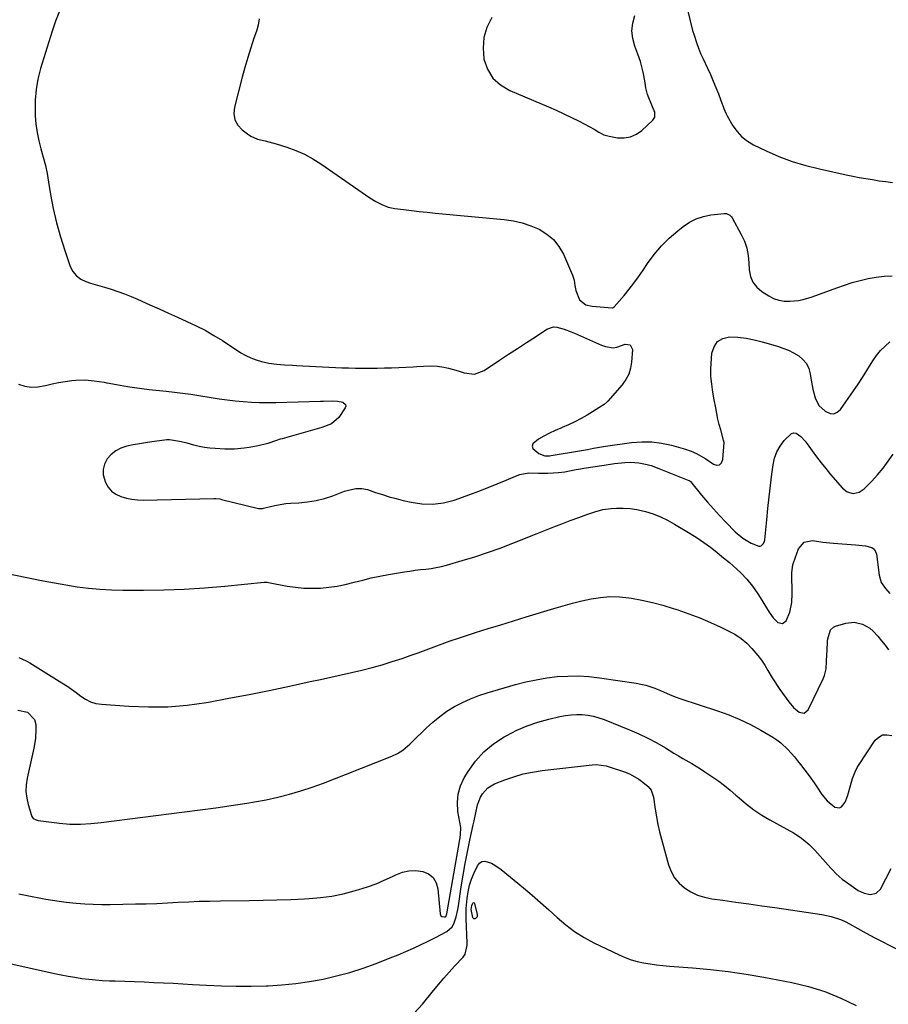
# Model space of a CAD drawing. Units: inches. Extents: x 1895135 to 1900502, y 443114 to 448464.
# Drawn here: x 1896545 to 1896956, y 443524 to 443991 of the extents above; entities that cross this region are included whole.
import ezdxf

# ---------------------------------------------------------------- set-up
doc = ezdxf.new("R2010")
doc.units = ezdxf.units.IN
doc.header["$MEASUREMENT"] = 0
doc.layers.add('7', color=7, linetype='Continuous')
doc.layers.add('8', color=7, linetype='Continuous')

msp = doc.modelspace()

# ---------------------------------------------------------------- linework, layer by layer
at = {"layer": '7', "color": 18}
for points in [[(1896563.33, 443994.6, 1878), (1896561.58, 443989.9, 1878), (1896559.98, 443985.15, 1878), (1896554.46, 443967.39, 1878), (1896553.2, 443962.45, 1878), (1896552.28, 443957.46, 1878), (1896551.88, 443952.41, 1878), (1896551.83, 443947.31, 1878), (1896551.92, 443945.11, 1878), (1896552.24, 443941.11, 1878), (1896552.76, 443937.13, 1878), (1896553.59, 443933.21, 1878), (1896554.63, 443929.33, 1878), (1896555.73, 443925.45, 1878), (1896556.73, 443921.54, 1878), (1896557.56, 443917.6, 1878), (1896558.27, 443913.63, 1878), (1896559.2, 443907.77, 1878), (1896560.46, 443901.02, 1878), (1896561.95, 443894.34, 1878), (1896563.81, 443887.74, 1878), (1896565.9, 443881.21, 1878), (1896568.53, 443873.69, 1878), (1896569.79, 443871.27, 1878), (1896571.39, 443869.21, 1878), (1896573.5, 443867.68, 1878), (1896575.94, 443866.49, 1878), (1896578.17, 443865.79, 1878), (1896581.46, 443864.76, 1878), (1896584.75, 443863.77, 1878), (1896587.88, 443862.84, 1878), (1896591.07, 443861.82, 1878), (1896594.22, 443860.71, 1878), (1896597.33, 443859.47, 1878), (1896600.4, 443858.15, 1878), (1896606.24, 443855.48, 1878), (1896610.62, 443853.49, 1878), (1896615, 443851.51, 1878), (1896619.39, 443849.55, 1878), (1896623.78, 443847.6, 1878), (1896628.12, 443845.56, 1878), (1896632.39, 443843.38, 1878), (1896636.55, 443840.99, 1878), (1896640.64, 443838.48, 1878), (1896649.4, 443832.78, 1878), (1896651.71, 443831.44, 1878), (1896654.1, 443830.27, 1878), (1896656.6, 443829.35, 1878), (1896659.17, 443828.6, 1878), (1896662.58, 443827.84, 1878), (1896666.31, 443827.29, 1878), (1896670.09, 443827.01, 1878), (1896673.87, 443826.79, 1878), (1896675.76, 443826.7, 1878), (1896697.25, 443825.66, 1878), (1896700.47, 443825.54, 1878), (1896703.7, 443825.45, 1878), (1896706.92, 443825.42, 1878), (1896710.14, 443825.44, 1878), (1896714.01, 443825.49, 1878), (1896717.41, 443825.55, 1878), (1896720.81, 443825.64, 1878), (1896724.2, 443825.76, 1878), (1896727.6, 443825.91, 1878), (1896731.12, 443826.08, 1878), (1896732.76, 443826.17, 1878), (1896736.02, 443826.39, 1878), (1896739.28, 443826.6, 1878), (1896742.52, 443826.44, 1878), (1896745.54, 443825.94, 1878), (1896747.83, 443825.44, 1878), (1896752.35, 443824.18, 1878), (1896755.19, 443823.19, 1878), (1896760.08, 443822.6, 1878), (1896764.69, 443824.3, 1878), (1896772.04, 443829.24, 1878), (1896776.25, 443832.04, 1878), (1896780.48, 443834.83, 1878), (1896784.72, 443837.59, 1878), (1896788.97, 443840.33, 1878), (1896794.46, 443843.85, 1878), (1896797.58, 443844.97, 1878), (1896799.22, 443844.93, 1878), (1896802.57, 443843.99, 1878), (1896805.91, 443842.67, 1878), (1896807.56, 443841.97, 1878), (1896820.31, 443836.4, 1878), (1896822.24, 443835.71, 1878), (1896825.84, 443835.04, 1878), (1896827.54, 443835.4, 1878), (1896831.56, 443836.82, 1878), (1896833.93, 443836.45, 1878), (1896834.94, 443834.28, 1878), (1896834.58, 443828.35, 1878), (1896834.1, 443825.4, 1878), (1896833.27, 443822.6, 1878), (1896831.89, 443820.03, 1878), (1896830.16, 443817.6, 1878), (1896823.3, 443809.77, 1878), (1896822.99, 443809.43, 1878), (1896821.54, 443808.27, 1878), (1896820.76, 443807.76, 1878), (1896820.37, 443807.51, 1878), (1896813.47, 443803.21, 1878), (1896810.62, 443801.54, 1878), (1896807.72, 443799.98, 1878), (1896804.73, 443798.59, 1878), (1896801.69, 443797.3, 1878), (1896801.12, 443797.08, 1878), (1896798.36, 443795.92, 1878), (1896795.65, 443794.65, 1878), (1896793.01, 443793.24, 1878), (1896790.42, 443791.74, 1878), (1896787.84, 443789.61, 1878), (1896787.46, 443788.53, 1878), (1896787.79, 443787.43, 1878), (1896790.58, 443784.95, 1878), (1896793.42, 443783.94, 1878), (1896795.73, 443783.97, 1878), (1896796.5, 443784.07, 1878), (1896810.76, 443786.45, 1878), (1896813.62, 443786.95, 1878), (1896816.48, 443787.51, 1878), (1896819.34, 443788.04, 1878), (1896822.22, 443788.49, 1878), (1896834.58, 443790.19, 1878), (1896839.36, 443790.55, 1878), (1896844.12, 443790.52, 1878), (1896848.83, 443789.89, 1878), (1896853.52, 443788.88, 1878), (1896860.1, 443787.01, 1878), (1896862.8, 443786.11, 1878), (1896865.42, 443784.98, 1878), (1896869.43, 443782.67, 1878), (1896869.72, 443782.47, 1878), (1896873.37, 443779.9, 1878), (1896874.96, 443779.52, 1878), (1896876.29, 443779.67, 1878), (1896877.23, 443780.62, 1878), (1896877.91, 443782.1, 1878), (1896878.39, 443790.15, 1878), (1896878.19, 443791.31, 1878), (1896876.84, 443796.17, 1878), (1896876.16, 443798.75, 1878), (1896875.53, 443801.34, 1878), (1896874.97, 443803.95, 1878), (1896874.46, 443806.57, 1878), (1896873.76, 443810.47, 1878), (1896873.13, 443814.13, 1878), (1896872.54, 443817.8, 1878), (1896872.18, 443821.48, 1878), (1896872.21, 443825.18, 1878), (1896872.68, 443832.48, 1878), (1896873.69, 443835.6, 1878), (1896875.32, 443838.05, 1878), (1896877.88, 443839.49, 1878), (1896881.07, 443840.27, 1878), (1896884.98, 443840.07, 1878), (1896888.87, 443839.66, 1878), (1896892.7, 443838.92, 1878), (1896896.51, 443837.97, 1878), (1896903.73, 443835.84, 1878), (1896906.35, 443834.94, 1878), (1896908.92, 443833.91, 1878), (1896911.39, 443832.66, 1878), (1896913.79, 443831.27, 1878), (1896915.82, 443829.57, 1878), (1896917.48, 443827.62, 1878), (1896918.57, 443825.31, 1878), (1896919.28, 443822.76, 1878), (1896919.71, 443819.68, 1878), (1896920.47, 443815.53, 1878), (1896921.55, 443811.45, 1878), (1896923.37, 443807.82, 1878), (1896926.27, 443804.99, 1878), (1896928.65, 443803.96, 1878), (1896930.41, 443803.84, 1878), (1896932.03, 443804.56, 1878), (1896933.55, 443805.84, 1878), (1896939.74, 443814.63, 1878), (1896941.93, 443817.81, 1878), (1896944.06, 443821.02, 1878), (1896946.11, 443824.29, 1878), (1896948.12, 443827.58, 1878), (1896948.89, 443828.88, 1878), (1896950.61, 443831.42, 1878), (1896952.52, 443833.8, 1878), (1896954.7, 443835.93, 1878), (1896957.06, 443837.89, 1878)], [(1896861.29, 443994.56, 1874), (1896862.33, 443989.99, 1874), (1896863.52, 443985.46, 1874), (1896864.18, 443983.21, 1874), (1896865.3, 443979.74, 1874), (1896866.24, 443977.14, 1874), (1896867.3, 443974.58, 1874), (1896868.44, 443972.05, 1874), (1896870.58, 443967.54, 1874), (1896871.96, 443964.53, 1874), (1896873.3, 443961.5, 1874), (1896874.56, 443958.44, 1874), (1896875.76, 443955.36, 1874), (1896877.57, 443950.59, 1874), (1896877.83, 443949.88, 1874), (1896878.36, 443948.44, 1874), (1896879.18, 443946.31, 1874), (1896879.89, 443944.97, 1874), (1896882.63, 443940.29, 1874), (1896884.61, 443937.52, 1874), (1896886.85, 443935.06, 1874), (1896889.5, 443933.03, 1874), (1896892.42, 443931.29, 1874), (1896898.3, 443928.49, 1874), (1896904.45, 443925.81, 1874), (1896910.7, 443923.43, 1874), (1896917.11, 443921.49, 1874), (1896923.61, 443919.85, 1874), (1896936.29, 443917.11, 1874), (1896939.4, 443916.46, 1874), (1896942.53, 443915.85, 1874), (1896945.66, 443915.29, 1874), (1896948.8, 443914.76, 1874), (1896951.94, 443914.28, 1874), (1896955.1, 443913.84, 1874), (1896958.25, 443913.44, 1874)], [(1896658.01, 443990.92, 1876), (1896657.52, 443988.02, 1876), (1896656.75, 443985.16, 1876), (1896655.58, 443981.74, 1876), (1896654.08, 443977.17, 1876), (1896652.64, 443972.58, 1876), (1896651.3, 443967.96, 1876), (1896650.03, 443963.31, 1876), (1896646.32, 443949.12, 1876), (1896646.11, 443946.04, 1876), (1896646.55, 443943.18, 1876), (1896647.96, 443940.65, 1876), (1896650.03, 443938.35, 1876), (1896652.59, 443936.41, 1876), (1896654.09, 443935.42, 1876), (1896657.32, 443933.98, 1876), (1896660.82, 443933.15, 1876), (1896662.59, 443932.74, 1876), (1896666.08, 443931.74, 1876), (1896671.24, 443930.1, 1876), (1896675.46, 443928.56, 1876), (1896679.56, 443926.77, 1876), (1896683.49, 443924.62, 1876), (1896687.3, 443922.24, 1876), (1896710.56, 443906.21, 1876), (1896713.31, 443904.47, 1876), (1896716.18, 443902.94, 1876), (1896719.19, 443901.78, 1876), (1896720.75, 443901.39, 1876), (1896722.34, 443901.11, 1876), (1896726.53, 443900.58, 1876), (1896730.24, 443900.12, 1876), (1896733.96, 443899.69, 1876), (1896737.68, 443899.3, 1876), (1896741.4, 443898.93, 1876), (1896774.25, 443895.84, 1876), (1896778.54, 443895.2, 1876), (1896782.75, 443894.27, 1876), (1896786.84, 443892.9, 1876), (1896790.85, 443891.23, 1876), (1896794.44, 443888.99, 1876), (1896797.61, 443886.35, 1876), (1896800.14, 443883.09, 1876), (1896802.25, 443879.43, 1876), (1896806.58, 443869.56, 1876), (1896807.38, 443867.17, 1876), (1896807.74, 443864.68, 1876), (1896808.1, 443862.19, 1876), (1896809.9, 443857.86, 1876), (1896812.94, 443855.46, 1876), (1896815.85, 443854.76, 1876), (1896825.3, 443854.03, 1876), (1896825.46, 443854.03, 1876), (1896825.76, 443854.08, 1876), (1896826.29, 443854.38, 1876), (1896826.39, 443854.49, 1876), (1896831.02, 443859.94, 1876), (1896833.38, 443862.83, 1876), (1896835.68, 443865.76, 1876), (1896837.87, 443868.77, 1876), (1896840, 443871.83, 1876), (1896842.15, 443875.04, 1876), (1896845.31, 443879.31, 1876), (1896848.7, 443883.35, 1876), (1896852.46, 443887.07, 1876), (1896856.45, 443890.56, 1876), (1896858.97, 443892.56, 1876), (1896862.01, 443894.59, 1876), (1896865.21, 443896.24, 1876), (1896868.63, 443897.34, 1876), (1896872.22, 443898.06, 1876), (1896878.43, 443898.77, 1876), (1896879.59, 443898.73, 1876), (1896881.17, 443897.99, 1876), (1896881.98, 443897.17, 1876), (1896882.3, 443896.68, 1876), (1896886.57, 443888.79, 1876), (1896888.05, 443885.6, 1876), (1896889.15, 443882.27, 1876), (1896889.87, 443878.82, 1876), (1896890.22, 443875.32, 1876), (1896890.36, 443871.97, 1876), (1896890.96, 443868.93, 1876), (1896892.06, 443866.18, 1876), (1896893.9, 443863.86, 1876), (1896896.24, 443861.83, 1876), (1896899.59, 443859.71, 1876), (1896901.91, 443858.5, 1876), (1896904.39, 443857.66, 1876), (1896906.97, 443857.23, 1876), (1896909.59, 443857.2, 1876), (1896913.65, 443857.58, 1876), (1896915.85, 443857.96, 1876), (1896920.13, 443859.21, 1876), (1896931.83, 443863.55, 1876), (1896935.49, 443864.81, 1876), (1896939.17, 443865.97, 1876), (1896942.91, 443866.97, 1876), (1896946.67, 443867.86, 1876), (1896950.47, 443868.53, 1876), (1896954.29, 443869.02, 1876), (1896958.13, 443869.24, 1876)], [(1896768.33, 443991.55, 1874), (1896766.03, 443986.91, 1874), (1896764.51, 443982.12, 1874), (1896764.15, 443977.1, 1874), (1896764.57, 443971.94, 1874), (1896764.59, 443971.86, 1874), (1896766.35, 443967.08, 1874), (1896768.84, 443962.91, 1874), (1896772.44, 443959.64, 1874), (1896776.79, 443956.98, 1874), (1896795.13, 443949.27, 1874), (1896798.83, 443947.66, 1874), (1896802.5, 443946, 1874), (1896806.13, 443944.26, 1874), (1896809.73, 443942.46, 1874), (1896814.55, 443939.98, 1874), (1896816.86, 443938.7, 1874), (1896819.09, 443937.26, 1874), (1896821.38, 443936.03, 1874), (1896822.61, 443935.62, 1874), (1896823.88, 443935.31, 1874), (1896827.9, 443934.63, 1874), (1896831.07, 443934.54, 1874), (1896834.07, 443935, 1874), (1896836.84, 443936.28, 1874), (1896839.44, 443938.09, 1874), (1896844.61, 443942.93, 1874), (1896845, 443943.39, 1874), (1896845.54, 443944.44, 1874), (1896845.53, 443946.85, 1874), (1896845.34, 443947.43, 1874), (1896842.73, 443953.6, 1874), (1896842.14, 443955.15, 1874), (1896841.29, 443958.33, 1874), (1896840.78, 443961.6, 1874), (1896840.21, 443964.87, 1874), (1896839.76, 443966.99, 1874), (1896838.78, 443970.69, 1874), (1896837.51, 443974.3, 1874), (1896836.05, 443978, 1874), (1896835.1, 443981.63, 1874), (1896834.7, 443985.26, 1874), (1896835.14, 443988.88, 1874), (1896836.14, 443992.5, 1874)], [(1896540.23, 443727.89, 1882), (1896550.34, 443725.74, 1882), (1896555.69, 443724.66, 1882), (1896561.04, 443723.65, 1882), (1896566.41, 443722.72, 1882), (1896571.79, 443721.87, 1882), (1896577.19, 443721.18, 1882), (1896582.6, 443720.66, 1882), (1896588.03, 443720.38, 1882), (1896593.47, 443720.26, 1882), (1896603.24, 443720.28, 1882), (1896612.88, 443720.43, 1882), (1896622.5, 443720.77, 1882), (1896632.11, 443721.4, 1882), (1896641.72, 443722.21, 1882), (1896660.41, 443724.07, 1882), (1896660.91, 443724.1, 1882), (1896661.91, 443724.01, 1882), (1896662.41, 443723.92, 1882), (1896671.36, 443722.2, 1882), (1896675.27, 443721.61, 1882), (1896679.19, 443721.22, 1882), (1896683.14, 443721.13, 1882), (1896687.09, 443721.24, 1882), (1896691.04, 443721.63, 1882), (1896694.96, 443722.18, 1882), (1896698.83, 443722.96, 1882), (1896703.08, 443724.01, 1882), (1896707.12, 443725.06, 1882), (1896711.18, 443726.03, 1882), (1896715.27, 443726.88, 1882), (1896719.38, 443727.63, 1882), (1896726.95, 443728.91, 1882), (1896729.45, 443729.31, 1882), (1896731.96, 443729.67, 1882), (1896734.48, 443729.98, 1882), (1896737, 443730.25, 1882), (1896739.51, 443730.57, 1882), (1896742, 443730.97, 1882), (1896744.47, 443731.51, 1882), (1896746.92, 443732.14, 1882), (1896754.25, 443734.24, 1882), (1896760.32, 443736.08, 1882), (1896766.35, 443738.04, 1882), (1896772.32, 443740.19, 1882), (1896778.24, 443742.45, 1882), (1896789.84, 443747.1, 1882), (1896793.74, 443748.65, 1882), (1896797.65, 443750.19, 1882), (1896801.56, 443751.7, 1882), (1896805.48, 443753.19, 1882), (1896809.6, 443754.75, 1882), (1896813.35, 443756.13, 1882), (1896817.12, 443757.44, 1882), (1896820.96, 443758.46, 1882), (1896824.89, 443758.98, 1882), (1896827.42, 443759.14, 1882), (1896830.66, 443759.18, 1882), (1896833.88, 443759.01, 1882), (1896837.06, 443758.5, 1882), (1896841.2, 443757.51, 1882), (1896844.77, 443756.34, 1882), (1896848.26, 443754.99, 1882), (1896851.63, 443753.37, 1882), (1896854.92, 443751.57, 1882), (1896862.38, 443747.09, 1882), (1896865.65, 443745.03, 1882), (1896868.86, 443742.88, 1882), (1896871.98, 443740.59, 1882), (1896875.03, 443738.22, 1882), (1896877.43, 443736.26, 1882), (1896881.01, 443733.29, 1882), (1896884.51, 443730.24, 1882), (1896886.35, 443728.54, 1882), (1896889.27, 443725.43, 1882), (1896891.92, 443722.08, 1882), (1896894.36, 443718.56, 1882), (1896895.5, 443716.76, 1882), (1896899.75, 443709.78, 1882), (1896901.64, 443707.18, 1882), (1896903.93, 443704.92, 1882), (1896906.07, 443704.38, 1882), (1896907.8, 443705.75, 1882), (1896909.53, 443709.77, 1882), (1896910.58, 443714.43, 1882), (1896910.73, 443718.73, 1882), (1896910.7, 443721.75, 1882), (1896910.59, 443724.76, 1882), (1896910.54, 443728.69, 1882), (1896911.08, 443732.3, 1882), (1896911.36, 443733.18, 1882), (1896913.72, 443739.82, 1882), (1896916.31, 443742.96, 1882), (1896920.32, 443743.71, 1882), (1896925.26, 443743.01, 1882), (1896930.22, 443742.54, 1882), (1896940.65, 443741.78, 1882), (1896942.27, 443741.64, 1882), (1896945.48, 443741.25, 1882), (1896948.42, 443740.47, 1882), (1896949.5, 443739.71, 1882), (1896950.21, 443738.59, 1882), (1896950.67, 443737.23, 1882), (1896951.87, 443727.34, 1882), (1896952.91, 443723.93, 1882), (1896954.93, 443720.96, 1882), (1896956.98, 443718.63, 1882)], [(1896544.13, 443688.36, 1884), (1896547.66, 443686.71, 1884), (1896549.36, 443685.74, 1884), (1896564.59, 443676.33, 1884), (1896566.9, 443674.85, 1884), (1896569.16, 443673.31, 1884), (1896571.37, 443671.69, 1884), (1896573.54, 443670.02, 1884), (1896575.77, 443668.54, 1884), (1896578.12, 443667.36, 1884), (1896580.64, 443666.62, 1884), (1896583.29, 443666.18, 1884), (1896596.32, 443665.22, 1884), (1896605.56, 443664.89, 1884), (1896614.77, 443665.01, 1884), (1896623.95, 443665.82, 1884), (1896633.11, 443667.08, 1884), (1896634.08, 443667.25, 1884), (1896643.69, 443669, 1884), (1896653.28, 443670.83, 1884), (1896662.86, 443672.77, 1884), (1896672.42, 443674.79, 1884), (1896682.28, 443676.93, 1884), (1896687.17, 443677.99, 1884), (1896692.05, 443679.05, 1884), (1896696.94, 443680.11, 1884), (1896701.83, 443681.17, 1884), (1896706.7, 443682.3, 1884), (1896711.55, 443683.53, 1884), (1896716.35, 443684.92, 1884), (1896721.12, 443686.4, 1884), (1896725.83, 443687.94, 1884), (1896729.67, 443689.23, 1884), (1896733.49, 443690.57, 1884), (1896737.28, 443691.98, 1884), (1896741.06, 443693.43, 1884), (1896744.84, 443694.88, 1884), (1896748.64, 443696.27, 1884), (1896752.47, 443697.58, 1884), (1896756.32, 443698.83, 1884), (1896760.57, 443700.15, 1884), (1896766.56, 443702.01, 1884), (1896772.55, 443703.86, 1884), (1896778.54, 443705.71, 1884), (1896784.54, 443707.54, 1884), (1896797.8, 443711.58, 1884), (1896802.17, 443712.85, 1884), (1896806.56, 443714.05, 1884), (1896810.98, 443715.13, 1884), (1896815.41, 443716.14, 1884), (1896819.87, 443716.83, 1884), (1896824.34, 443717.2, 1884), (1896828.82, 443717.08, 1884), (1896833.31, 443716.62, 1884), (1896834.46, 443716.44, 1884), (1896839.5, 443715.52, 1884), (1896844.51, 443714.44, 1884), (1896849.45, 443713.1, 1884), (1896854.35, 443711.6, 1884), (1896856.54, 443710.86, 1884), (1896861.73, 443709.03, 1884), (1896866.87, 443707.07, 1884), (1896871.93, 443704.94, 1884), (1896876.95, 443702.69, 1884), (1896880.43, 443701.05, 1884), (1896883.54, 443699.35, 1884), (1896886.47, 443697.4, 1884), (1896889.13, 443695.11, 1884), (1896891.61, 443692.58, 1884), (1896892.57, 443691.47, 1884), (1896894.37, 443689.27, 1884), (1896896.09, 443687.01, 1884), (1896897.69, 443684.66, 1884), (1896899.21, 443682.25, 1884), (1896901.28, 443678.76, 1884), (1896902.13, 443677.34, 1884), (1896903.86, 443674.55, 1884), (1896904.79, 443673.2, 1884), (1896909.04, 443667.27, 1884), (1896911.28, 443664.65, 1884), (1896913.94, 443662.46, 1884), (1896916.39, 443662.03, 1884), (1896918.31, 443663.62, 1884), (1896925.32, 443678.17, 1884), (1896925.96, 443679.74, 1884), (1896926.77, 443683, 1884), (1896927, 443686.4, 1884), (1896927.15, 443689.82, 1884), (1896927.23, 443691.54, 1884), (1896927.46, 443696.15, 1884), (1896927.57, 443697.26, 1884), (1896928.86, 443701.39, 1884), (1896930.33, 443702.75, 1884), (1896931.29, 443703.18, 1884), (1896936.09, 443704.57, 1884), (1896940.06, 443705.03, 1884), (1896943.96, 443704.17, 1884), (1896947.53, 443702.2, 1884), (1896949.09, 443700.89, 1884), (1896951.38, 443698.42, 1884), (1896953.11, 443696.29, 1884), (1896954.8, 443694.13, 1884), (1896956.41, 443691.9, 1884)], [(1896543.66, 443663.45, 1886), (1896548.31, 443662.46, 1886), (1896551.6, 443658.96, 1886), (1896552.12, 443656.63, 1886), (1896552.18, 443654.53, 1886), (1896552.02, 443649.92, 1886), (1896551.29, 443645.38, 1886), (1896548.1, 443631.24, 1886), (1896547.64, 443628.07, 1886), (1896547.5, 443624.91, 1886), (1896547.85, 443621.76, 1886), (1896548.52, 443618.63, 1886), (1896550.06, 443613.44, 1886), (1896550.27, 443612.95, 1886), (1896550.9, 443612.13, 1886), (1896552.3, 443611.35, 1886), (1896553.36, 443611.1, 1886), (1896563.46, 443609.81, 1886), (1896568.38, 443609.38, 1886), (1896573.33, 443609.34, 1886), (1896578.27, 443609.62, 1886), (1896583.2, 443610.13, 1886), (1896622.62, 443615.18, 1886), (1896630.04, 443616.16, 1886), (1896637.45, 443617.18, 1886), (1896644.85, 443618.26, 1886), (1896652.25, 443619.37, 1886), (1896655.87, 443619.93, 1886), (1896661.42, 443620.92, 1886), (1896666.93, 443622.1, 1886), (1896672.38, 443623.54, 1886), (1896677.79, 443625.16, 1886), (1896683.15, 443626.96, 1886), (1896688.48, 443628.83, 1886), (1896693.78, 443630.81, 1886), (1896699.05, 443632.85, 1886), (1896720.93, 443641.58, 1886), (1896723.61, 443642.85, 1886), (1896726.1, 443644.46, 1886), (1896729.54, 443647.3, 1886), (1896730.62, 443648.33, 1886), (1896737.25, 443654.9, 1886), (1896740.37, 443657.75, 1886), (1896743.62, 443660.43, 1886), (1896747.07, 443662.84, 1886), (1896750.65, 443665.08, 1886), (1896754.4, 443667.04, 1886), (1896758.22, 443668.82, 1886), (1896762.16, 443670.32, 1886), (1896766.18, 443671.64, 1886), (1896779.62, 443675.51, 1886), (1896784.49, 443676.76, 1886), (1896789.4, 443677.84, 1886), (1896794.36, 443678.65, 1886), (1896799.36, 443679.27, 1886), (1896804.38, 443679.57, 1886), (1896809.39, 443679.62, 1886), (1896814.39, 443679.31, 1886), (1896819.38, 443678.75, 1886), (1896836.78, 443676.15, 1886), (1896839.04, 443675.73, 1886), (1896841.26, 443675.21, 1886), (1896845.61, 443673.75, 1886), (1896848.54, 443672.56, 1886), (1896852.52, 443670.86, 1886), (1896855.19, 443669.77, 1886), (1896857.91, 443668.8, 1886), (1896875.34, 443663.09, 1886), (1896880.63, 443661.17, 1886), (1896885.82, 443659.04, 1886), (1896890.87, 443656.58, 1886), (1896895.82, 443653.9, 1886), (1896901.55, 443650.57, 1886), (1896903.49, 443649.32, 1886), (1896905.35, 443647.95, 1886), (1896908.69, 443644.76, 1886), (1896911.74, 443641.24, 1886), (1896913.21, 443639.43, 1886), (1896914.65, 443637.6, 1886), (1896918.72, 443632.3, 1886), (1896921.16, 443628.89, 1886), (1896922.32, 443627.14, 1886), (1896924.82, 443623.37, 1886), (1896927.26, 443620.38, 1886), (1896930.88, 443617.47, 1886), (1896933.16, 443617.04, 1886), (1896934.14, 443617.55, 1886), (1896935.76, 443619.8, 1886), (1896936.94, 443622.66, 1886), (1896937.4, 443624.15, 1886), (1896938.63, 443628.81, 1886), (1896939.28, 443631.01, 1886), (1896940.49, 443634.22, 1886), (1896941.53, 443636.25, 1886), (1896942.14, 443637.22, 1886), (1896950.06, 443649.1, 1886), (1896951.72, 443650.66, 1886), (1896953.56, 443651.65, 1886), (1896955.63, 443651.76, 1886), (1896957.87, 443651.31, 1886)], [(1896544.21, 443576.42, 1888), (1896547.37, 443575.71, 1888), (1896550.53, 443575.03, 1888), (1896553.71, 443574.41, 1888), (1896556.9, 443573.82, 1888), (1896560.09, 443573.31, 1888), (1896563.3, 443572.84, 1888), (1896566.51, 443572.45, 1888), (1896569.73, 443572.11, 1888), (1896571.33, 443571.97, 1888), (1896575.35, 443571.66, 1888), (1896579.38, 443571.45, 1888), (1896583.41, 443571.36, 1888), (1896587.45, 443571.37, 1888), (1896599.51, 443571.57, 1888), (1896604.54, 443571.69, 1888), (1896609.57, 443571.85, 1888), (1896614.6, 443572.07, 1888), (1896619.63, 443572.34, 1888), (1896624.65, 443572.6, 1888), (1896629.68, 443572.81, 1888), (1896634.71, 443572.95, 1888), (1896639.75, 443573.05, 1888), (1896653.37, 443573.21, 1888), (1896659.91, 443573.32, 1888), (1896666.45, 443573.49, 1888), (1896672.99, 443573.73, 1888), (1896679.52, 443574.03, 1888), (1896681.68, 443574.13, 1888), (1896687.1, 443574.6, 1888), (1896692.49, 443575.31, 1888), (1896697.81, 443576.39, 1888), (1896703.09, 443577.71, 1888), (1896705.33, 443578.35, 1888), (1896709.41, 443579.66, 1888), (1896713.44, 443581.11, 1888), (1896717.38, 443582.79, 1888), (1896721.26, 443584.61, 1888), (1896722.84, 443585.42, 1888), (1896725.93, 443586.59, 1888), (1896729.07, 443587.32, 1888), (1896732.3, 443587.39, 1888), (1896735.59, 443587.02, 1888), (1896738.34, 443585.78, 1888), (1896740.56, 443584.07, 1888), (1896741.96, 443581.64, 1888), (1896742.81, 443578.74, 1888), (1896743.81, 443566.93, 1888), (1896743.97, 443566.4, 1888), (1896744.24, 443565.97, 1888), (1896744.66, 443565.69, 1888), (1896745.92, 443565.42, 1888), (1896746.15, 443565.44, 1888), (1896746.36, 443565.5, 1888), (1896746.53, 443565.64, 1888), (1896747, 443566.81, 1888), (1896753.17, 443602.18, 1888), (1896753.3, 443602.97, 1888), (1896753.51, 443604.56, 1888), (1896753.63, 443607.41, 1888), (1896753.57, 443607.87, 1888), (1896752.29, 443615.42, 1888), (1896752.04, 443619.57, 1888), (1896752.36, 443623.62, 1888), (1896753.53, 443627.5, 1888), (1896755.26, 443631.27, 1888), (1896757.14, 443634.4, 1888), (1896760.62, 443639.29, 1888), (1896764.54, 443643.72, 1888), (1896769.12, 443647.47, 1888), (1896774.13, 443650.76, 1888), (1896775.38, 443651.45, 1888), (1896780.2, 443653.84, 1888), (1896785.11, 443655.96, 1888), (1896790.18, 443657.69, 1888), (1896795.35, 443659.15, 1888), (1896800.61, 443660.4, 1888), (1896803.24, 443660.9, 1888), (1896805.89, 443661.25, 1888), (1896808.55, 443661.35, 1888), (1896811.23, 443661.29, 1888), (1896813.89, 443660.99, 1888), (1896816.52, 443660.52, 1888), (1896819.08, 443659.81, 1888), (1896821.61, 443658.93, 1888), (1896833.57, 443654.13, 1888), (1896837.97, 443652.23, 1888), (1896842.3, 443650.19, 1888), (1896846.51, 443647.93, 1888), (1896850.66, 443645.53, 1888), (1896854.68, 443643.06, 1888), (1896856.76, 443641.79, 1888), (1896858.85, 443640.53, 1888), (1896863.06, 443638.04, 1888), (1896867.23, 443635.52, 1888), (1896869.28, 443634.2, 1888), (1896873.05, 443631.7, 1888), (1896875.9, 443629.7, 1888), (1896878.68, 443627.62, 1888), (1896881.37, 443625.43, 1888), (1896884.01, 443623.16, 1888), (1896885.54, 443621.78, 1888), (1896888.98, 443618.89, 1888), (1896892.55, 443616.17, 1888), (1896896.29, 443613.7, 1888), (1896900.16, 443611.4, 1888), (1896911.29, 443605.28, 1888), (1896914.45, 443603.29, 1888), (1896915.93, 443602.16, 1888), (1896918.74, 443599.67, 1888), (1896921.39, 443597.02, 1888), (1896922.66, 443595.64, 1888), (1896928.98, 443588.6, 1888), (1896929.83, 443587.68, 1888), (1896931.59, 443585.88, 1888), (1896934.41, 443583.37, 1888), (1896936.43, 443581.87, 1888), (1896942.02, 443578, 1888), (1896944.79, 443576.6, 1888), (1896947.84, 443575.99, 1888), (1896950.57, 443576.62, 1888), (1896952.52, 443578.63, 1888), (1896957.66, 443588.37, 1888)], [(1896731.59, 443519.85, 1892), (1896735.4, 443524.02, 1892), (1896740.72, 443530.58, 1892), (1896743.15, 443533.51, 1892), (1896745.62, 443536.4, 1892), (1896748.14, 443539.25, 1892), (1896750.71, 443542.06, 1892), (1896754.68, 443546.32, 1892), (1896755.68, 443547.74, 1892), (1896756.57, 443552.04, 1892), (1896756.57, 443552.93, 1892), (1896756.12, 443564.66, 1892), (1896756.18, 443569.43, 1892), (1896756.59, 443574.2, 1892), (1896757.05, 443577.33, 1892), (1896757.72, 443580.4, 1892), (1896758.71, 443583.38, 1892), (1896759.91, 443586.31, 1892), (1896761.48, 443589.64, 1892), (1896762.47, 443590.83, 1892), (1896763.61, 443591.63, 1892), (1896764.98, 443591.82, 1892), (1896768.2, 443590.85, 1892), (1896769.82, 443589.99, 1892), (1896772.83, 443587.87, 1892), (1896783.3, 443579.2, 1892), (1896787.38, 443575.76, 1892), (1896791.42, 443572.27, 1892), (1896795.4, 443568.71, 1892), (1896799.33, 443565.1, 1892), (1896803.37, 443561.66, 1892), (1896807.59, 443558.48, 1892), (1896812.08, 443555.69, 1892), (1896816.75, 443553.17, 1892), (1896828.68, 443547.41, 1892), (1896831.49, 443546.19, 1892), (1896834.35, 443545.13, 1892), (1896837.29, 443544.3, 1892), (1896840.29, 443543.64, 1892), (1896843.32, 443543.14, 1892), (1896846.37, 443542.71, 1892), (1896849.43, 443542.37, 1892), (1896852.49, 443542.09, 1892), (1896863.4, 443541.28, 1892), (1896871.91, 443540.51, 1892), (1896880.39, 443539.54, 1892), (1896888.83, 443538.29, 1892), (1896897.25, 443536.84, 1892), (1896910.6, 443534.31, 1892), (1896918.51, 443532.43, 1892), (1896926.25, 443530.07, 1892), (1896933.74, 443527, 1892), (1896941.06, 443523.46, 1892)], [(1896761.34, 443565.48, 1894), (1896760.64, 443564.64, 1894), (1896760.2, 443564.54, 1894), (1896759.82, 443564.57, 1894), (1896759.52, 443564.82, 1894), (1896759.28, 443565.2, 1894), (1896758.6, 443568.86, 1894), (1896758.86, 443570.89, 1894), (1896759.31, 443571.98, 1894), (1896759.55, 443572.15, 1894), (1896759.77, 443572.21, 1894), (1896759.97, 443572.09, 1894), (1896760.16, 443571.86, 1894), (1896761.42, 443566.56, 1894), (1896761.34, 443565.48, 1894)]]:
    msp.add_polyline3d(points, dxfattribs=at)
at = {"layer": '8', "color": 18}
for points in [[(1896543.91, 443817.83, 1880), (1896546.95, 443816.9, 1880), (1896550, 443816.4, 1880), (1896553.1, 443816.52, 1880), (1896556.83, 443817.23, 1880), (1896559.89, 443818.01, 1880), (1896562.97, 443818.67, 1880), (1896566.08, 443819.17, 1880), (1896569.22, 443819.55, 1880), (1896571.11, 443819.72, 1880), (1896575.52, 443819.87, 1880), (1896579.91, 443819.49, 1880), (1896584.57, 443818.78, 1880), (1896585.69, 443818.54, 1880), (1896585.97, 443818.48, 1880), (1896592.2, 443817.33, 1880), (1896595.61, 443816.74, 1880), (1896599.02, 443816.21, 1880), (1896602.44, 443815.76, 1880), (1896605.87, 443815.37, 1880), (1896613.99, 443814.54, 1880), (1896617.88, 443814.12, 1880), (1896621.76, 443813.63, 1880), (1896625.64, 443813.08, 1880), (1896629.5, 443812.46, 1880), (1896635.25, 443811.48, 1880), (1896639.05, 443810.89, 1880), (1896642.86, 443810.36, 1880), (1896646.69, 443809.95, 1880), (1896650.52, 443809.61, 1880), (1896654.36, 443809.37, 1880), (1896658.2, 443809.22, 1880), (1896662.05, 443809.18, 1880), (1896665.9, 443809.22, 1880), (1896687.13, 443809.75, 1880), (1896688.48, 443809.79, 1880), (1896692.67, 443809.9, 1880), (1896695.22, 443809.8, 1880), (1896697.73, 443809.36, 1880), (1896699, 443808.26, 1880), (1896699.06, 443807.48, 1880), (1896698.83, 443806.59, 1880), (1896695.88, 443802.02, 1880), (1896692.31, 443799.02, 1880), (1896687.73, 443797.38, 1880), (1896668.89, 443791.98, 1880), (1896668.03, 443791.73, 1880), (1896666.33, 443791.17, 1880), (1896662.08, 443789.81, 1880), (1896657.52, 443788.67, 1880), (1896653.29, 443787.84, 1880), (1896650.91, 443787.48, 1880), (1896646.37, 443787.07, 1880), (1896641.81, 443787.09, 1880), (1896637.22, 443787.32, 1880), (1896634.66, 443787.53, 1880), (1896632.12, 443787.86, 1880), (1896629.61, 443788.37, 1880), (1896627.11, 443788.99, 1880), (1896623.9, 443789.88, 1880), (1896620.34, 443790.66, 1880), (1896615.53, 443791.43, 1880), (1896614.36, 443791.44, 1880), (1896613.19, 443791.28, 1880), (1896607.19, 443790.49, 1880), (1896604.22, 443790.07, 1880), (1896601.25, 443789.6, 1880), (1896598.29, 443789.07, 1880), (1896595.34, 443788.49, 1880), (1896592.54, 443787.58, 1880), (1896590.05, 443786.34, 1880), (1896587.9, 443784.57, 1880), (1896585.97, 443782.45, 1880), (1896584.74, 443779.99, 1880), (1896584.04, 443777.46, 1880), (1896584.15, 443774.85, 1880), (1896585.16, 443771.33, 1880), (1896586.48, 443769.09, 1880), (1896588.09, 443767.16, 1880), (1896590.13, 443765.71, 1880), (1896592.48, 443764.57, 1880), (1896595.09, 443763.85, 1880), (1896597.74, 443763.31, 1880), (1896600.42, 443763.05, 1880), (1896603.13, 443762.97, 1880), (1896636.56, 443763.73, 1880), (1896637.49, 443763.71, 1880), (1896639.33, 443763.45, 1880), (1896640.24, 443763.25, 1880), (1896657.69, 443758.96, 1880), (1896658, 443758.9, 1880), (1896659.56, 443758.92, 1880), (1896660.18, 443759.05, 1880), (1896664, 443760.05, 1880), (1896666.23, 443760.55, 1880), (1896670.73, 443761.25, 1880), (1896673, 443761.43, 1880), (1896676.79, 443761.63, 1880), (1896680.93, 443762.03, 1880), (1896685.02, 443762.69, 1880), (1896689.03, 443763.72, 1880), (1896692.98, 443765.01, 1880), (1896698.51, 443767.1, 1880), (1896699.83, 443767.55, 1880), (1896703.91, 443768.43, 1880), (1896706.66, 443768.45, 1880), (1896709.35, 443767.87, 1880), (1896713.2, 443766.58, 1880), (1896716.47, 443765.53, 1880), (1896719.75, 443764.54, 1880), (1896723.06, 443763.63, 1880), (1896726.38, 443762.78, 1880), (1896730.06, 443761.89, 1880), (1896735.21, 443761.11, 1880), (1896740.33, 443760.93, 1880), (1896745.4, 443761.65, 1880), (1896750.44, 443762.97, 1880), (1896757.83, 443765.62, 1880), (1896762.19, 443767.23, 1880), (1896766.52, 443768.9, 1880), (1896770.83, 443770.64, 1880), (1896775.11, 443772.44, 1880), (1896779.48, 443774.32, 1880), (1896781.59, 443775.05, 1880), (1896785.93, 443775.78, 1880), (1896790.41, 443775.65, 1880), (1896794.93, 443775.66, 1880), (1896799.9, 443776.01, 1880), (1896802.92, 443776.36, 1880), (1896807.41, 443777.21, 1880), (1896810.4, 443777.76, 1880), (1896811.91, 443778.01, 1880), (1896821.62, 443779.53, 1880), (1896826.45, 443780.21, 1880), (1896831.3, 443780.73, 1880), (1896834.19, 443780.91, 1880), (1896838.07, 443780.65, 1880), (1896841.91, 443779.82, 1880), (1896843.79, 443779.28, 1880), (1896847.5, 443777.96, 1880), (1896861.73, 443772.27, 1880), (1896861.83, 443772.22, 1880), (1896862.04, 443772.11, 1880), (1896862.4, 443771.82, 1880), (1896862.47, 443771.73, 1880), (1896867.76, 443765.25, 1880), (1896870.52, 443761.95, 1880), (1896873.34, 443758.71, 1880), (1896876.25, 443755.55, 1880), (1896879.22, 443752.45, 1880), (1896883.73, 443747.86, 1880), (1896887.28, 443744.85, 1880), (1896891.31, 443742.54, 1880), (1896894.92, 443741.03, 1880), (1896895.51, 443741.03, 1880), (1896896.06, 443741.24, 1880), (1896897.01, 443742.15, 1880), (1896897.57, 443743.37, 1880), (1896897.71, 443744.05, 1880), (1896898.65, 443753.53, 1880), (1896899.21, 443758.98, 1880), (1896899.8, 443764.42, 1880), (1896900.44, 443769.86, 1880), (1896901.1, 443775.29, 1880), (1896901.66, 443779.7, 1880), (1896902.36, 443782.84, 1880), (1896903.41, 443785.81, 1880), (1896904.99, 443788.55, 1880), (1896906.92, 443791.12, 1880), (1896910.36, 443794.43, 1880), (1896911.45, 443794.77, 1880), (1896912.57, 443794.59, 1880), (1896914.85, 443793.03, 1880), (1896916.92, 443790.82, 1880), (1896917.85, 443789.61, 1880), (1896920.2, 443786.32, 1880), (1896922.3, 443783.46, 1880), (1896924.44, 443780.63, 1880), (1896926.66, 443777.86, 1880), (1896928.92, 443775.13, 1880), (1896934.51, 443768.54, 1880), (1896936.78, 443766.79, 1880), (1896939.56, 443766.11, 1880), (1896942.4, 443766.62, 1880), (1896944.79, 443768.22, 1880), (1896948.41, 443771.9, 1880), (1896951.19, 443774.92, 1880), (1896953.83, 443778.05, 1880), (1896956.25, 443781.34, 1880), (1896958.54, 443784.75, 1880)], [(1896499.34, 443552.3, 1890), (1896561.01, 443538.64, 1890), (1896564.24, 443537.96, 1890), (1896567.48, 443537.34, 1890), (1896570.73, 443536.8, 1890), (1896573.99, 443536.32, 1890), (1896577.26, 443535.92, 1890), (1896580.54, 443535.59, 1890), (1896583.83, 443535.36, 1890), (1896587.12, 443535.19, 1890), (1896589.85, 443535.1, 1890), (1896594.42, 443534.94, 1890), (1896598.99, 443534.77, 1890), (1896603.56, 443534.59, 1890), (1896608.13, 443534.41, 1890), (1896612.7, 443534.21, 1890), (1896617.27, 443533.99, 1890), (1896621.84, 443533.73, 1890), (1896626.41, 443533.46, 1890), (1896633.12, 443533.04, 1890), (1896640.17, 443532.71, 1890), (1896647.22, 443532.54, 1890), (1896654.27, 443532.58, 1890), (1896661.32, 443532.78, 1890), (1896662.27, 443532.82, 1890), (1896668.83, 443533.26, 1890), (1896675.37, 443533.9, 1890), (1896681.87, 443534.84, 1890), (1896688.35, 443535.99, 1890), (1896694.75, 443537.46, 1890), (1896701.1, 443539.14, 1890), (1896707.34, 443541.16, 1890), (1896713.52, 443543.41, 1890), (1896720.2, 443546.03, 1890), (1896723.89, 443547.52, 1890), (1896727.56, 443549.06, 1890), (1896731.21, 443550.66, 1890), (1896734.83, 443552.3, 1890), (1896737.86, 443553.71, 1890), (1896742, 443555.76, 1890), (1896744.02, 443556.87, 1890), (1896746.97, 443558.58, 1890), (1896749.47, 443560.8, 1890), (1896750.34, 443562.21, 1890), (1896751.47, 443565.48, 1890), (1896752.23, 443568.92, 1890), (1896752.53, 443570.66, 1890), (1896753.87, 443579.66, 1890), (1896754.75, 443585.23, 1890), (1896755.72, 443590.78, 1890), (1896756.8, 443596.31, 1890), (1896757.95, 443601.83, 1890), (1896759.53, 443609.01, 1890), (1896759.94, 443610.92, 1890), (1896760.7, 443614.77, 1890), (1896761.5, 443618.61, 1890), (1896762.9, 443622.13, 1890), (1896763.87, 443623.79, 1890), (1896766.39, 443626.55, 1890), (1896769.62, 443628.43, 1890), (1896774.52, 443630.37, 1890), (1896778.82, 443631.87, 1890), (1896783.18, 443633.15, 1890), (1896787.62, 443634.07, 1890), (1896792.12, 443634.76, 1890), (1896815.88, 443637.45, 1890), (1896817.8, 443637.57, 1890), (1896822.56, 443637.04, 1890), (1896823.49, 443636.77, 1890), (1896831.68, 443633.96, 1890), (1896833.89, 443633.06, 1890), (1896838, 443630.74, 1890), (1896839.9, 443629.32, 1890), (1896842.49, 443627.15, 1890), (1896843.84, 443625.55, 1890), (1896844.97, 443622.2, 1890), (1896845.78, 443616.43, 1890), (1896846.35, 443612.84, 1890), (1896847.01, 443609.28, 1890), (1896847.81, 443605.74, 1890), (1896848.7, 443602.22, 1890), (1896852.01, 443590.16, 1890), (1896853.27, 443586.94, 1890), (1896854.9, 443583.98, 1890), (1896857.11, 443581.42, 1890), (1896859.7, 443579.13, 1890), (1896862.7, 443577.3, 1890), (1896865.83, 443575.79, 1890), (1896869.14, 443574.75, 1890), (1896872.58, 443574.02, 1890), (1896877.83, 443573.3, 1890), (1896883.99, 443572.45, 1890), (1896890.14, 443571.59, 1890), (1896896.3, 443570.71, 1890), (1896902.45, 443569.82, 1890), (1896924.73, 443566.58, 1890), (1896927, 443566.16, 1890), (1896929.24, 443565.63, 1890), (1896933.61, 443564.14, 1890), (1896935.75, 443563.19, 1890), (1896937.81, 443562.2, 1890), (1896941.81, 443559.96, 1890), (1896945.78, 443557.65, 1890), (1896947.8, 443556.57, 1890), (1896949.84, 443555.52, 1890), (1896960.51, 443550.19, 1890)]]:
    msp.add_polyline3d(points, dxfattribs=at)

doc.saveas('drawing.dxf')
